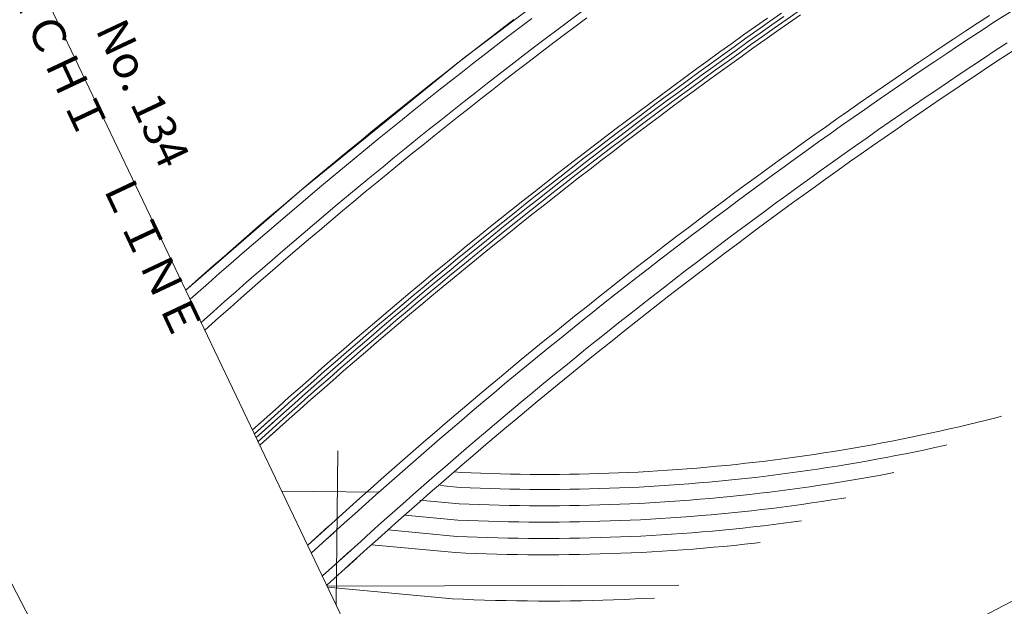
# Model space of a CAD drawing. Units: metres. Extents: x 16864 to 17158, y 24407 to 24680.
# Drawn here: x 16931 to 16991, y 24443 to 24479 of the extents above; entities that cross this region are included whole.
import ezdxf
from ezdxf.enums import TextEntityAlignment as Align

# ---------------------------------------------------------------- set-up
doc = ezdxf.new("R2010")
doc.units = ezdxf.units.M
doc.header["$MEASUREMENT"] = 0
doc.layers.add('図枠', color=92, linetype='Continuous', lineweight=5)
doc.layers.add('道路平面図', color=7, linetype='Continuous', lineweight=5)
doc.styles.add('YOKO_GOTHIC', font='MS Gothic.ttf')

msp = doc.modelspace()

# ---------------------------------------------------------------- linework, layer by layer
at = {"layer": '図枠'}
for p, q in [((16863.705, 24571.223), (16949.451, 24407.294)), ((16943.658, 24418.37), (17151.891, 24527.291))]:
    msp.add_line(p, q, dxfattribs=at)
at = {"layer": '道路平面図', "lineweight": 15}
msp.add_line((16955.761, 24430.903), (16892.923, 24562.262), dxfattribs=at)
at = {"layer": '道路平面図', "lineweight": 9}
for p, q in [((17038.416, 24508.786), (16990.221, 24478.737)), ((16965.914, 24482.705), (16957.801, 24476.575)), ((16960.822, 24478.902), (16960.094, 24478.347)), ((16961.91, 24478.976), (16961.182, 24478.423)), ((16964.262, 24478.869), (16963.535, 24478.323)), ((16964.991, 24479.414), (16964.262, 24478.869)), ((16965.287, 24479.011), (16964.56, 24478.467)), ((16976.343, 24478.991), (16975.616, 24478.478)), ((16977.213, 24479.296), (16976.485, 24478.785)), ((16977.354, 24479.09), (16976.627, 24478.579)), ((16977.496, 24478.884), (16976.77, 24478.374)), ((16978.224, 24479.392), (16977.496, 24478.884)), ((16978.365, 24479.185), (16977.638, 24478.678)), ((16989.952, 24479.159), (16989.225, 24478.683)), ((16960.094, 24478.347), (16959.367, 24477.789)), ((16961.182, 24478.423), (16960.456, 24477.868)), ((16963.535, 24478.323), (16962.809, 24477.775)), ((16964.56, 24478.467), (16963.833, 24477.922)), ((16975.616, 24478.478), (16974.89, 24477.962)), ((16975.759, 24478.272), (16975.034, 24477.758)), ((16976.485, 24478.785), (16975.759, 24478.272)), ((16976.627, 24478.579), (16975.901, 24478.067)), ((16976.77, 24478.374), (16976.044, 24477.862)), ((16977.638, 24478.678), (16976.912, 24478.168)), ((16989.225, 24478.683), (16988.5, 24478.205)), ((16989.496, 24478.262), (16988.772, 24477.785)), ((16990.221, 24478.737), (16989.496, 24478.262)), ((16959.367, 24477.789), (16958.642, 24477.229)), ((16960.456, 24477.868), (16959.731, 24477.311)), ((16962.809, 24477.775), (16962.084, 24477.224)), ((16963.833, 24477.922), (16963.108, 24477.374)), ((16974.89, 24477.962), (16974.166, 24477.446)), ((16975.034, 24477.758), (16974.31, 24477.241)), ((16975.901, 24478.067), (16975.177, 24477.553)), ((16976.044, 24477.862), (16975.32, 24477.348)), ((16976.187, 24477.657), (16975.464, 24477.143)), ((16976.912, 24478.168), (16976.187, 24477.657)), ((16987.776, 24477.725), (16987.054, 24477.244)), ((16988.5, 24478.205), (16987.776, 24477.725)), ((16988.772, 24477.785), (16988.049, 24477.306)), ((16958.642, 24477.229), (16957.919, 24476.667)), ((16959.731, 24477.311), (16959.007, 24476.753)), ((16962.084, 24477.224), (16961.361, 24476.672)), ((16963.108, 24477.374), (16962.385, 24476.825)), ((16974.166, 24477.446), (16973.443, 24476.927)), ((16974.31, 24477.241), (16973.588, 24476.723)), ((16974.454, 24477.037), (16973.732, 24476.519)), ((16975.177, 24477.553), (16974.454, 24477.037)), ((16975.32, 24477.348), (16974.598, 24476.832)), ((16975.464, 24477.143), (16974.742, 24476.628)), ((16987.054, 24477.244), (16986.332, 24476.76)), ((16988.049, 24477.306), (16987.328, 24476.825)), ((16991.028, 24477.472), (16990.306, 24477)), ((16957.801, 24476.575), (16947.815, 24468.484)), ((16957.919, 24476.667), (16957.197, 24476.104)), ((16959.007, 24476.753), (16958.285, 24476.192)), ((16961.361, 24476.672), (16960.639, 24476.118)), ((16962.385, 24476.825), (16961.663, 24476.273)), ((16973.443, 24476.927), (16972.722, 24476.406)), ((16973.588, 24476.723), (16972.867, 24476.202)), ((16973.732, 24476.519), (16973.012, 24475.998)), ((16974.598, 24476.832), (16973.877, 24476.315)), ((16974.742, 24476.628), (16974.021, 24476.111)), ((16986.332, 24476.76), (16985.612, 24476.275)), ((16987.328, 24476.825), (16986.607, 24476.342)), ((16989.586, 24476.525), (16988.867, 24476.048)), ((16990.306, 24477), (16989.586, 24476.525)), ((16990.631, 24476.495), (16989.912, 24476.021)), ((16991.351, 24476.967), (16990.631, 24476.495)), ((16957.197, 24476.104), (16956.477, 24475.538)), ((16958.285, 24476.192), (16957.565, 24475.629)), ((16960.639, 24476.118), (16959.919, 24475.562)), ((16961.663, 24476.273), (16960.942, 24475.72)), ((16972.002, 24475.883), (16971.283, 24475.358)), ((16972.722, 24476.406), (16972.002, 24475.883)), ((16972.867, 24476.202), (16972.147, 24475.68)), ((16973.012, 24475.998), (16972.293, 24475.477)), ((16973.877, 24476.315), (16973.157, 24475.795)), ((16974.021, 24476.111), (16973.302, 24475.591)), ((16985.612, 24476.275), (16984.894, 24475.787)), ((16985.889, 24475.858), (16985.171, 24475.371)), ((16986.607, 24476.342), (16985.889, 24475.858)), ((16988.867, 24476.048), (16988.149, 24475.57)), ((16989.912, 24476.021), (16989.194, 24475.546)), ((16956.477, 24475.538), (16955.758, 24474.971)), ((16957.565, 24475.629), (16956.846, 24475.065)), ((16959.919, 24475.562), (16959.201, 24475.004)), ((16960.942, 24475.72), (16960.223, 24475.165)), ((16971.283, 24475.358), (16970.566, 24474.831)), ((16972.147, 24475.68), (16971.429, 24475.155)), ((16972.293, 24475.477), (16971.576, 24474.952)), ((16972.439, 24475.273), (16971.722, 24474.75)), ((16973.157, 24475.795), (16972.439, 24475.273)), ((16973.302, 24475.591), (16972.584, 24475.07)), ((16984.176, 24475.298), (16983.46, 24474.806)), ((16984.894, 24475.787), (16984.176, 24475.298)), ((16985.171, 24475.371), (16984.455, 24474.883)), ((16988.149, 24475.57), (16987.432, 24475.09)), ((16989.194, 24475.546), (16988.477, 24475.068)), ((16955.758, 24474.971), (16955.041, 24474.401)), ((16956.846, 24475.065), (16956.128, 24474.498)), ((16959.201, 24475.004), (16958.484, 24474.444)), ((16960.223, 24475.165), (16959.506, 24474.608)), ((16970.566, 24474.831), (16969.85, 24474.303)), ((16970.713, 24474.629), (16969.998, 24474.101)), ((16971.429, 24475.155), (16970.713, 24474.629)), ((16971.576, 24474.952), (16970.86, 24474.427)), ((16971.722, 24474.75), (16971.006, 24474.224)), ((16972.584, 24475.07), (16971.868, 24474.547)), ((16983.46, 24474.806), (16982.746, 24474.313)), ((16984.455, 24474.883), (16983.74, 24474.392)), ((16987.432, 24475.09), (16986.717, 24474.607)), ((16988.477, 24475.068), (16987.762, 24474.588)), ((16955.041, 24474.401), (16954.325, 24473.83)), ((16956.128, 24474.498), (16955.412, 24473.93)), ((16958.484, 24474.444), (16957.768, 24473.882)), ((16958.79, 24474.048), (16958.075, 24473.487)), ((16959.506, 24474.608), (16958.79, 24474.048)), ((16969.85, 24474.303), (16969.136, 24473.772)), ((16969.998, 24474.101), (16969.284, 24473.571)), ((16970.86, 24474.427), (16970.145, 24473.899)), ((16971.006, 24474.224), (16970.292, 24473.697)), ((16971.153, 24474.022), (16970.44, 24473.495)), ((16971.868, 24474.547), (16971.153, 24474.022)), ((16982.746, 24474.313), (16982.032, 24473.818)), ((16983.74, 24474.392), (16983.026, 24473.9)), ((16986.003, 24474.123), (16985.29, 24473.637)), ((16986.717, 24474.607), (16986.003, 24474.123)), ((16987.048, 24474.107), (16986.336, 24473.624)), ((16987.762, 24474.588), (16987.048, 24474.107)), ((16954.325, 24473.83), (16953.611, 24473.256)), ((16955.412, 24473.93), (16954.698, 24473.36)), ((16957.768, 24473.882), (16957.054, 24473.318)), ((16958.075, 24473.487), (16957.362, 24472.924)), ((16969.136, 24473.772), (16968.423, 24473.239)), ((16969.284, 24473.571), (16968.571, 24473.038)), ((16970.145, 24473.899), (16969.432, 24473.369)), ((16970.292, 24473.697), (16969.58, 24473.168)), ((16970.44, 24473.495), (16969.728, 24472.966)), ((16982.032, 24473.818), (16981.32, 24473.321)), ((16982.314, 24473.405), (16981.603, 24472.909)), ((16983.026, 24473.9), (16982.314, 24473.405)), ((16985.29, 24473.637), (16984.579, 24473.149)), ((16986.336, 24473.624), (16985.625, 24473.138)), ((16953.611, 24473.256), (16952.898, 24472.681)), ((16954.698, 24473.36), (16953.985, 24472.787)), ((16957.054, 24473.318), (16956.341, 24472.752)), ((16957.362, 24472.924), (16956.651, 24472.36)), ((16968.423, 24473.239), (16967.711, 24472.705)), ((16968.571, 24473.038), (16967.861, 24472.504)), ((16968.72, 24472.837), (16968.01, 24472.304)), ((16969.432, 24473.369), (16968.72, 24472.837)), ((16969.58, 24473.168), (16968.869, 24472.636)), ((16969.728, 24472.966), (16969.017, 24472.435)), ((16980.609, 24472.822), (16979.9, 24472.321)), ((16981.32, 24473.321), (16980.609, 24472.822)), ((16981.603, 24472.909), (16980.894, 24472.411)), ((16984.579, 24473.149), (16983.869, 24472.659)), ((16985.625, 24473.138), (16984.915, 24472.651)), ((16952.898, 24472.681), (16952.187, 24472.104)), ((16953.274, 24472.213), (16952.564, 24471.637)), ((16953.985, 24472.787), (16953.274, 24472.213)), ((16956.341, 24472.752), (16955.63, 24472.185)), ((16956.651, 24472.36), (16955.941, 24471.793)), ((16967.711, 24472.705), (16967.001, 24472.169)), ((16967.861, 24472.504), (16967.151, 24471.969)), ((16968.01, 24472.304), (16967.301, 24471.768)), ((16968.869, 24472.636), (16968.159, 24472.103)), ((16969.017, 24472.435), (16968.308, 24471.903)), ((16979.9, 24472.321), (16979.192, 24471.818)), ((16980.894, 24472.411), (16980.185, 24471.911)), ((16983.869, 24472.659), (16983.16, 24472.167)), ((16984.915, 24472.651), (16984.206, 24472.162)), ((16952.187, 24472.104), (16951.478, 24471.525)), ((16952.564, 24471.637), (16951.856, 24471.059)), ((16954.921, 24471.615), (16954.213, 24471.043)), ((16955.63, 24472.185), (16954.921, 24471.615)), ((16955.941, 24471.793), (16955.233, 24471.224)), ((16966.293, 24471.63), (16965.586, 24471.09)), ((16967.001, 24472.169), (16966.293, 24471.63)), ((16967.151, 24471.969), (16966.443, 24471.431)), ((16967.301, 24471.768), (16966.593, 24471.231)), ((16968.159, 24472.103), (16967.451, 24471.568)), ((16968.308, 24471.903), (16967.6, 24471.368)), ((16979.192, 24471.818), (16978.485, 24471.314)), ((16980.185, 24471.911), (16979.479, 24471.409)), ((16982.453, 24471.673), (16981.747, 24471.177)), ((16983.16, 24472.167), (16982.453, 24471.673)), ((16983.499, 24471.671), (16982.793, 24471.178)), ((16984.206, 24472.162), (16983.499, 24471.671)), ((16951.478, 24471.525), (16950.77, 24470.944)), ((16951.856, 24471.059), (16951.149, 24470.479)), ((16954.213, 24471.043), (16953.506, 24470.47)), ((16955.233, 24471.224), (16954.526, 24470.654)), ((16965.586, 24471.09), (16964.88, 24470.548)), ((16966.443, 24471.431), (16965.736, 24470.891)), ((16966.593, 24471.231), (16965.887, 24470.692)), ((16966.744, 24471.031), (16966.038, 24470.492)), ((16967.451, 24471.568), (16966.744, 24471.031)), ((16967.6, 24471.368), (16966.894, 24470.831)), ((16978.485, 24471.314), (16977.78, 24470.807)), ((16979.479, 24471.409), (16978.773, 24470.905)), ((16981.747, 24471.177), (16981.042, 24470.679)), ((16982.793, 24471.178), (16982.088, 24470.684)), ((16950.77, 24470.944), (16950.063, 24470.361)), ((16951.149, 24470.479), (16950.444, 24469.897)), ((16953.506, 24470.47), (16952.802, 24469.895)), ((16954.526, 24470.654), (16953.821, 24470.081)), ((16964.88, 24470.548), (16964.176, 24470.004)), ((16965.736, 24470.891), (16965.031, 24470.349)), ((16965.887, 24470.692), (16965.183, 24470.15)), ((16966.038, 24470.492), (16965.334, 24469.951)), ((16966.894, 24470.831), (16966.189, 24470.293)), ((16977.78, 24470.807), (16977.076, 24470.299)), ((16978.069, 24470.399), (16977.366, 24469.891)), ((16978.773, 24470.905), (16978.069, 24470.399)), ((16981.042, 24470.679), (16980.339, 24470.18)), ((16982.088, 24470.684), (16981.385, 24470.187)), ((16950.063, 24470.361), (16949.358, 24469.776)), ((16950.444, 24469.897), (16949.741, 24469.314)), ((16952.802, 24469.895), (16952.098, 24469.317)), ((16953.821, 24470.081), (16953.117, 24469.507)), ((16964.176, 24470.004), (16963.473, 24469.459)), ((16964.328, 24469.806), (16963.625, 24469.26)), ((16965.031, 24470.349), (16964.328, 24469.806)), ((16965.183, 24470.15), (16964.48, 24469.607)), ((16965.334, 24469.951), (16964.632, 24469.409)), ((16966.189, 24470.293), (16965.486, 24469.753)), ((16976.373, 24469.788), (16975.672, 24469.276)), ((16977.076, 24470.299), (16976.373, 24469.788)), ((16977.366, 24469.891), (16976.665, 24469.382)), ((16980.339, 24470.18), (16979.637, 24469.679)), ((16981.385, 24470.187), (16980.683, 24469.688)), ((16948.655, 24469.189), (16947.953, 24468.601)), ((16949.358, 24469.776), (16948.655, 24469.189)), ((16949.741, 24469.314), (16949.039, 24468.728)), ((16952.098, 24469.317), (16951.396, 24468.738)), ((16953.117, 24469.507), (16952.415, 24468.93)), ((16963.473, 24469.459), (16962.772, 24468.911)), ((16963.625, 24469.26), (16962.925, 24468.713)), ((16964.48, 24469.607), (16963.778, 24469.062)), ((16964.632, 24469.409), (16963.931, 24468.864)), ((16964.784, 24469.21), (16964.083, 24468.666)), ((16965.486, 24469.753), (16964.784, 24469.21)), ((16975.672, 24469.276), (16974.972, 24468.762)), ((16976.665, 24469.382), (16975.965, 24468.871)), ((16979.637, 24469.679), (16978.936, 24469.175)), ((16979.983, 24469.188), (16979.283, 24468.686)), ((16980.683, 24469.688), (16979.983, 24469.188)), ((16947.953, 24468.601), (16947.253, 24468.01)), ((16949.039, 24468.728), (16948.338, 24468.14)), ((16951.396, 24468.738), (16950.696, 24468.157)), ((16952.415, 24468.93), (16951.714, 24468.352)), ((16962.772, 24468.911), (16962.072, 24468.361)), ((16962.925, 24468.713), (16962.226, 24468.164)), ((16963.778, 24469.062), (16963.078, 24468.515)), ((16963.931, 24468.864), (16963.231, 24468.318)), ((16964.083, 24468.666), (16963.384, 24468.12)), ((16974.972, 24468.762), (16974.274, 24468.246)), ((16975.965, 24468.871), (16975.266, 24468.357)), ((16978.237, 24468.67), (16977.539, 24468.163)), ((16978.936, 24469.175), (16978.237, 24468.67)), ((16979.283, 24468.686), (16978.585, 24468.181)), ((16947.815, 24468.484), (16940.726, 24462.333)), ((16947.253, 24468.01), (16946.555, 24467.418)), ((16948.338, 24468.14), (16947.64, 24467.551)), ((16950.696, 24468.157), (16949.998, 24467.574)), ((16951.714, 24468.352), (16951.015, 24467.772)), ((16962.072, 24468.361), (16961.374, 24467.81)), ((16962.226, 24468.164), (16961.528, 24467.613)), ((16963.078, 24468.515), (16962.379, 24467.967)), ((16963.231, 24468.318), (16962.533, 24467.77)), ((16963.384, 24468.12), (16962.687, 24467.572)), ((16974.274, 24468.246), (16973.577, 24467.728)), ((16975.266, 24468.357), (16974.569, 24467.842)), ((16977.539, 24468.163), (16976.842, 24467.654)), ((16978.585, 24468.181), (16977.889, 24467.675)), ((16946.555, 24467.418), (16945.858, 24466.823)), ((16947.64, 24467.551), (16946.942, 24466.96)), ((16949.998, 24467.574), (16949.301, 24466.99)), ((16951.015, 24467.772), (16950.317, 24467.19)), ((16961.374, 24467.81), (16960.677, 24467.256)), ((16961.528, 24467.613), (16960.831, 24467.06)), ((16961.682, 24467.416), (16960.986, 24466.864)), ((16962.379, 24467.967), (16961.682, 24467.416)), ((16962.533, 24467.77), (16961.836, 24467.219)), ((16962.687, 24467.572), (16961.991, 24467.023)), ((16973.577, 24467.728), (16972.881, 24467.208)), ((16974.569, 24467.842), (16973.873, 24467.325)), ((16976.842, 24467.654), (16976.147, 24467.143)), ((16977.889, 24467.675), (16977.193, 24467.167)), ((16945.858, 24466.823), (16945.163, 24466.227)), ((16946.942, 24466.96), (16946.247, 24466.366)), ((16949.301, 24466.99), (16948.605, 24466.403)), ((16950.317, 24467.19), (16949.621, 24466.606)), ((16960.677, 24467.256), (16959.981, 24466.701)), ((16960.831, 24467.06), (16960.137, 24466.505)), ((16960.986, 24466.864), (16960.292, 24466.309)), ((16961.836, 24467.219), (16961.141, 24466.667)), ((16961.991, 24467.023), (16961.296, 24466.471)), ((16972.881, 24467.208), (16972.187, 24466.686)), ((16973.178, 24466.806), (16972.485, 24466.285)), ((16973.873, 24467.325), (16973.178, 24466.806)), ((16976.147, 24467.143), (16975.453, 24466.631)), ((16977.193, 24467.167), (16976.5, 24466.658)), ((16945.163, 24466.227), (16944.469, 24465.629)), ((16946.247, 24466.366), (16945.553, 24465.771)), ((16948.605, 24466.403), (16947.911, 24465.815)), ((16949.621, 24466.606), (16948.927, 24466.02)), ((16959.981, 24466.701), (16959.287, 24466.144)), ((16960.137, 24466.505), (16959.443, 24465.948)), ((16960.292, 24466.309), (16959.599, 24465.753)), ((16961.141, 24466.667), (16960.448, 24466.113)), ((16961.296, 24466.471), (16960.603, 24465.918)), ((16972.187, 24466.686), (16971.494, 24466.163)), ((16972.485, 24466.285), (16971.793, 24465.762)), ((16975.453, 24466.631), (16974.761, 24466.116)), ((16976.5, 24466.658), (16975.807, 24466.146)), ((16944.469, 24465.629), (16943.777, 24465.029)), ((16945.553, 24465.771), (16944.861, 24465.174)), ((16947.911, 24465.815), (16947.219, 24465.224)), ((16948.927, 24466.02), (16948.234, 24465.433)), ((16958.595, 24465.585), (16957.904, 24465.024)), ((16959.287, 24466.144), (16958.595, 24465.585)), ((16959.443, 24465.948), (16958.752, 24465.39)), ((16959.599, 24465.753), (16958.908, 24465.195)), ((16960.448, 24466.113), (16959.755, 24465.558)), ((16960.603, 24465.918), (16959.911, 24465.362)), ((16970.802, 24465.637), (16970.112, 24465.11)), ((16971.494, 24466.163), (16970.802, 24465.637)), ((16971.793, 24465.762), (16971.103, 24465.238)), ((16974.07, 24465.6), (16973.38, 24465.081)), ((16974.761, 24466.116), (16974.07, 24465.6)), ((16975.116, 24465.632), (16974.426, 24465.117)), ((16975.807, 24466.146), (16975.116, 24465.632)), ((16943.777, 24465.029), (16943.087, 24464.427)), ((16944.861, 24465.174), (16944.17, 24464.576)), ((16947.219, 24465.224), (16946.528, 24464.632)), ((16948.234, 24465.433), (16947.543, 24464.843)), ((16957.904, 24465.024), (16957.215, 24464.461)), ((16958.752, 24465.39), (16958.061, 24464.829)), ((16958.908, 24465.195), (16958.218, 24464.635)), ((16959.065, 24465), (16958.376, 24464.44)), ((16959.755, 24465.558), (16959.065, 24465)), ((16959.911, 24465.362), (16959.221, 24464.805)), ((16970.112, 24465.11), (16969.424, 24464.581)), ((16971.103, 24465.238), (16970.414, 24464.712)), ((16973.38, 24465.081), (16972.692, 24464.561)), ((16974.426, 24465.117), (16973.738, 24464.6)), ((16943.087, 24464.427), (16942.398, 24463.824)), ((16944.17, 24464.576), (16943.481, 24463.975)), ((16946.528, 24464.632), (16945.839, 24464.038)), ((16947.543, 24464.843), (16946.853, 24464.252)), ((16957.215, 24464.461), (16956.527, 24463.897)), ((16958.061, 24464.829), (16957.373, 24464.267)), ((16958.218, 24464.635), (16957.53, 24464.073)), ((16958.376, 24464.44), (16957.688, 24463.879)), ((16959.221, 24464.805), (16958.533, 24464.246)), ((16969.424, 24464.581), (16968.736, 24464.05)), ((16970.414, 24464.712), (16969.726, 24464.183)), ((16972.692, 24464.561), (16972.005, 24464.039)), ((16973.738, 24464.6), (16973.051, 24464.081)), ((16942.398, 24463.824), (16941.711, 24463.218)), ((16943.481, 24463.975), (16942.793, 24463.373)), ((16945.839, 24464.038), (16945.152, 24463.442)), ((16946.853, 24464.252), (16946.165, 24463.659)), ((16956.527, 24463.897), (16955.841, 24463.33)), ((16957.373, 24464.267), (16956.685, 24463.703)), ((16957.53, 24464.073), (16956.844, 24463.509)), ((16957.688, 24463.879), (16957.002, 24463.316)), ((16958.533, 24464.246), (16957.845, 24463.685)), ((16968.736, 24464.05), (16968.051, 24463.517)), ((16969.726, 24464.183), (16969.04, 24463.653)), ((16972.005, 24464.039), (16971.319, 24463.515)), ((16973.051, 24464.081), (16972.366, 24463.56)), ((16941.711, 24463.218), (16940.722, 24462.342)), ((16942.793, 24463.373), (16942.107, 24462.768)), ((16945.152, 24463.442), (16944.466, 24462.844)), ((16946.165, 24463.659), (16945.479, 24463.064)), ((16955.841, 24463.33), (16955.156, 24462.762)), ((16956.685, 24463.703), (16956, 24463.137)), ((16956.844, 24463.509), (16956.158, 24462.944)), ((16957.002, 24463.316), (16956.317, 24462.751)), ((16957.845, 24463.685), (16957.16, 24463.122)), ((16968.051, 24463.517), (16967.366, 24462.983)), ((16969.04, 24463.653), (16968.356, 24463.121)), ((16971.319, 24463.515), (16970.635, 24462.99)), ((16972.366, 24463.56), (16971.682, 24463.037)), ((16942.107, 24462.768), (16940.991, 24461.779)), ((16944.466, 24462.844), (16943.782, 24462.244)), ((16945.479, 24463.064), (16944.794, 24462.467)), ((16955.156, 24462.762), (16954.473, 24462.192)), ((16955.316, 24462.569), (16954.633, 24462)), ((16956, 24463.137), (16955.316, 24462.569)), ((16956.158, 24462.944), (16955.475, 24462.376)), ((16956.317, 24462.751), (16955.634, 24462.184)), ((16956.476, 24462.558), (16955.793, 24461.991)), ((16957.16, 24463.122), (16956.476, 24462.558)), ((16967.366, 24462.983), (16966.683, 24462.446)), ((16967.673, 24462.588), (16966.991, 24462.052)), ((16968.356, 24463.121), (16967.673, 24462.588)), ((16970.635, 24462.99), (16969.953, 24462.462)), ((16971.682, 24463.037), (16970.999, 24462.513)), ((16943.782, 24462.244), (16943.099, 24461.643)), ((16944.794, 24462.467), (16944.111, 24461.868)), ((16954.473, 24462.192), (16953.791, 24461.62)), ((16954.633, 24462), (16953.952, 24461.428)), ((16955.475, 24462.376), (16954.793, 24461.807)), ((16955.634, 24462.184), (16954.952, 24461.615)), ((16955.793, 24461.991), (16955.112, 24461.423)), ((16966.683, 24462.446), (16966.002, 24461.908)), ((16966.991, 24462.052), (16966.311, 24461.515)), ((16969.953, 24462.462), (16969.271, 24461.933)), ((16970.318, 24461.986), (16969.638, 24461.458)), ((16970.999, 24462.513), (16970.318, 24461.986)), ((16943.099, 24461.643), (16942.418, 24461.039)), ((16944.111, 24461.868), (16943.429, 24461.267)), ((16953.791, 24461.62), (16953.111, 24461.046)), ((16953.952, 24461.428), (16953.272, 24460.855)), ((16954.793, 24461.807), (16954.112, 24461.236)), ((16954.952, 24461.615), (16954.272, 24461.044)), ((16955.112, 24461.423), (16954.433, 24460.853)), ((16965.322, 24461.368), (16964.643, 24460.826)), ((16966.002, 24461.908), (16965.322, 24461.368)), ((16966.311, 24461.515), (16965.632, 24460.975)), ((16968.592, 24461.402), (16967.913, 24460.869)), ((16969.271, 24461.933), (16968.592, 24461.402)), ((16969.638, 24461.458), (16968.959, 24460.928)), ((16942.418, 24461.039), (16941.665, 24460.369)), ((16943.429, 24461.267), (16942.749, 24460.665)), ((16953.111, 24461.046), (16952.433, 24460.47)), ((16953.272, 24460.855), (16952.594, 24460.28)), ((16954.112, 24461.236), (16953.433, 24460.663)), ((16954.272, 24461.044), (16953.594, 24460.472)), ((16954.433, 24460.853), (16953.755, 24460.281)), ((16964.643, 24460.826), (16963.966, 24460.282)), ((16965.632, 24460.975), (16964.954, 24460.434)), ((16967.913, 24460.869), (16967.236, 24460.334)), ((16968.959, 24460.928), (16968.282, 24460.396)), ((16942.749, 24460.665), (16941.89, 24459.899)), ((16952.433, 24460.47), (16951.756, 24459.893)), ((16952.594, 24460.28), (16951.918, 24459.702)), ((16953.433, 24460.663), (16952.755, 24460.089)), ((16953.594, 24460.472), (16952.917, 24459.898)), ((16953.755, 24460.281), (16953.079, 24459.707)), ((16963.966, 24460.282), (16963.291, 24459.736)), ((16964.954, 24460.434), (16964.278, 24459.891)), ((16967.236, 24460.334), (16966.561, 24459.798)), ((16968.282, 24460.396), (16967.607, 24459.862)), ((16951.756, 24459.893), (16951.08, 24459.314)), ((16951.918, 24459.702), (16951.243, 24459.124)), ((16952.755, 24460.089), (16952.08, 24459.512)), ((16952.917, 24459.898), (16952.242, 24459.322)), ((16953.079, 24459.707), (16952.404, 24459.131)), ((16963.291, 24459.736), (16962.617, 24459.189)), ((16964.278, 24459.891), (16963.604, 24459.347)), ((16966.561, 24459.798), (16965.887, 24459.259)), ((16967.607, 24459.862), (16966.932, 24459.327)), ((16951.08, 24459.314), (16950.406, 24458.733)), ((16951.243, 24459.124), (16950.569, 24458.543)), ((16951.405, 24458.934), (16950.732, 24458.354)), ((16952.08, 24459.512), (16951.405, 24458.934)), ((16952.242, 24459.322), (16951.568, 24458.744)), ((16952.404, 24459.131), (16951.73, 24458.554)), ((16962.617, 24459.189), (16961.944, 24458.64)), ((16963.604, 24459.347), (16962.931, 24458.8)), ((16965.887, 24459.259), (16965.214, 24458.719)), ((16966.932, 24459.327), (16966.26, 24458.789)), ((16950.406, 24458.733), (16949.734, 24458.15)), ((16950.569, 24458.543), (16949.897, 24457.961)), ((16950.732, 24458.354), (16950.061, 24457.772)), ((16951.568, 24458.744), (16950.895, 24458.164)), ((16951.73, 24458.554), (16951.059, 24457.975)), ((16961.944, 24458.64), (16961.273, 24458.089)), ((16962.931, 24458.8), (16962.259, 24458.252)), ((16965.214, 24458.719), (16964.543, 24458.177)), ((16966.26, 24458.789), (16965.588, 24458.25)), ((16949.734, 24458.15), (16949.063, 24457.565)), ((16949.897, 24457.961), (16949.227, 24457.376)), ((16950.061, 24457.772), (16949.391, 24457.188)), ((16950.895, 24458.164), (16950.225, 24457.583)), ((16951.059, 24457.975), (16950.388, 24457.394)), ((16961.273, 24458.089), (16960.603, 24457.536)), ((16962.259, 24458.252), (16961.589, 24457.702)), ((16964.543, 24458.177), (16963.873, 24457.633)), ((16965.588, 24458.25), (16964.919, 24457.709)), ((16949.063, 24457.565), (16948.394, 24456.978)), ((16949.227, 24457.376), (16948.559, 24456.79)), ((16949.391, 24457.188), (16948.723, 24456.602)), ((16950.225, 24457.583), (16949.556, 24456.999)), ((16950.388, 24457.394), (16949.72, 24456.811)), ((16960.603, 24457.536), (16959.935, 24456.981)), ((16960.921, 24457.15), (16960.253, 24456.596)), ((16961.589, 24457.702), (16960.921, 24457.15)), ((16963.873, 24457.633), (16963.205, 24457.087)), ((16964.25, 24457.166), (16963.583, 24456.622)), ((16964.919, 24457.709), (16964.25, 24457.166)), ((16948.394, 24456.978), (16947.726, 24456.39)), ((16948.559, 24456.79), (16947.891, 24456.203)), ((16948.723, 24456.602), (16948.057, 24456.015)), ((16949.556, 24456.999), (16948.888, 24456.414)), ((16949.72, 24456.811), (16949.053, 24456.226)), ((16959.935, 24456.981), (16959.268, 24456.425)), ((16960.253, 24456.596), (16959.588, 24456.04)), ((16962.538, 24456.54), (16961.873, 24455.991)), ((16963.205, 24457.087), (16962.538, 24456.54)), ((16963.583, 24456.622), (16962.918, 24456.075)), ((16947.726, 24456.39), (16947.06, 24455.8)), ((16947.891, 24456.203), (16947.226, 24455.613)), ((16948.057, 24456.015), (16947.392, 24455.426)), ((16948.888, 24456.414), (16948.222, 24455.827)), ((16949.053, 24456.226), (16948.387, 24455.64)), ((16959.268, 24456.425), (16958.603, 24455.867)), ((16959.588, 24456.04), (16958.924, 24455.483)), ((16961.873, 24455.991), (16961.209, 24455.44)), ((16962.918, 24456.075), (16962.254, 24455.527)), ((16947.06, 24455.8), (16946.396, 24455.208)), ((16947.226, 24455.613), (16946.562, 24455.021)), ((16947.392, 24455.426), (16946.728, 24454.835)), ((16948.222, 24455.827), (16947.558, 24455.239)), ((16948.387, 24455.64), (16947.723, 24455.052)), ((16958.603, 24455.867), (16957.939, 24455.307)), ((16958.924, 24455.483), (16958.261, 24454.924)), ((16961.209, 24455.44), (16960.547, 24454.887)), ((16962.254, 24455.527), (16961.592, 24454.977)), ((16946.396, 24455.208), (16944.813, 24453.79)), ((16946.562, 24455.021), (16944.925, 24453.555)), ((16946.728, 24454.835), (16945.037, 24453.32)), ((16947.558, 24455.239), (16946.895, 24454.648)), ((16947.723, 24455.052), (16947.061, 24454.462)), ((16957.277, 24454.745), (16956.616, 24454.181)), ((16957.939, 24455.307), (16957.277, 24454.745)), ((16958.261, 24454.924), (16957.6, 24454.363)), ((16960.547, 24454.887), (16959.886, 24454.332)), ((16961.592, 24454.977), (16960.931, 24454.426)), ((16945.9, 24454.428), (16944.927, 24453.552)), ((16946.067, 24454.242), (16945.039, 24453.317)), ((16946.895, 24454.648), (16945.15, 24453.085)), ((16947.061, 24454.462), (16945.262, 24452.85)), ((16956.616, 24454.181), (16955.957, 24453.616)), ((16957.6, 24454.363), (16956.94, 24453.8)), ((16959.886, 24454.332), (16959.227, 24453.776)), ((16960.931, 24454.426), (16960.271, 24453.872)), ((16988.671, 24454.118), (16988.085, 24453.979)), ((16989.257, 24454.259), (16988.671, 24454.118)), ((16989.841, 24454.404), (16989.257, 24454.259)), ((16990.425, 24454.552), (16989.841, 24454.404)), ((16990.689, 24454.62), (16990.425, 24454.552)), ((16946.234, 24454.056), (16945.152, 24453.082)), ((16946.4, 24453.87), (16945.264, 24452.846)), ((16955.957, 24453.616), (16955.299, 24453.049)), ((16956.94, 24453.8), (16956.282, 24453.236)), ((16959.227, 24453.776), (16958.569, 24453.218)), ((16960.271, 24453.872), (16959.613, 24453.317)), ((16986.323, 24453.583), (16985.734, 24453.457)), ((16986.911, 24453.712), (16986.323, 24453.583)), ((16987.499, 24453.844), (16986.911, 24453.712)), ((16988.085, 24453.979), (16987.499, 24453.844)), ((16955.299, 24453.049), (16954.643, 24452.48)), ((16956.282, 24453.236), (16955.626, 24452.67)), ((16958.569, 24453.218), (16957.913, 24452.658)), ((16959.613, 24453.317), (16958.956, 24452.76)), ((16983.371, 24452.986), (16982.779, 24452.876)), ((16983.963, 24453.099), (16983.371, 24452.986)), ((16984.554, 24453.215), (16983.963, 24453.099)), ((16985.144, 24453.335), (16984.554, 24453.215)), ((16985.734, 24453.457), (16985.144, 24453.335)), ((16954.643, 24452.48), (16953.989, 24451.909)), ((16955.626, 24452.67), (16954.971, 24452.102)), ((16957.913, 24452.658), (16957.258, 24452.096)), ((16958.956, 24452.76), (16958.301, 24452.201)), ((16979.81, 24452.375), (16979.215, 24452.285)), ((16980.405, 24452.469), (16979.81, 24452.375)), ((16981, 24452.566), (16980.405, 24452.469)), ((16981.593, 24452.666), (16981, 24452.566)), ((16982.187, 24452.77), (16981.593, 24452.666)), ((16982.779, 24452.876), (16982.187, 24452.77)), ((16984.816, 24452.329), (16984.218, 24452.211)), ((16985.413, 24452.451), (16984.816, 24452.329)), ((16986.01, 24452.575), (16985.413, 24452.451)), ((16986.606, 24452.703), (16986.01, 24452.575)), ((16987.201, 24452.834), (16986.606, 24452.703)), ((16987.328, 24452.863), (16987.201, 24452.834)), ((16953.989, 24451.909), (16953.336, 24451.337)), ((16954.971, 24452.102), (16954.317, 24451.532)), ((16957.258, 24452.096), (16956.604, 24451.533)), ((16958.301, 24452.201), (16957.648, 24451.641)), ((16975.035, 24451.741), (16974.436, 24451.676)), ((16975.633, 24451.809), (16975.035, 24451.741)), ((16976.231, 24451.88), (16975.633, 24451.809)), ((16976.829, 24451.955), (16976.231, 24451.88)), ((16977.426, 24452.033), (16976.829, 24451.955)), ((16978.023, 24452.113), (16977.426, 24452.033)), ((16978.619, 24452.197), (16978.023, 24452.113)), ((16979.215, 24452.285), (16978.619, 24452.197)), ((16981.82, 24451.772), (16981.218, 24451.67)), ((16982.42, 24451.877), (16981.82, 24451.772)), ((16983.02, 24451.985), (16982.42, 24451.877)), ((16983.619, 24452.097), (16983.02, 24451.985)), ((16984.218, 24452.211), (16983.619, 24452.097)), ((16953.336, 24451.337), (16952.684, 24450.763)), ((16954.317, 24451.532), (16953.665, 24450.961)), ((16956.604, 24451.533), (16955.952, 24450.968)), ((16957.648, 24451.641), (16956.996, 24451.078)), ((16957.598, 24451.182), (16957.163, 24451.223)), ((16958.199, 24451.155), (16957.598, 24451.182)), ((16958.801, 24451.132), (16958.199, 24451.155)), ((16959.403, 24451.113), (16958.801, 24451.132)), ((16960.005, 24451.096), (16959.403, 24451.113)), ((16960.607, 24451.083), (16960.005, 24451.096)), ((16965.424, 24451.094), (16964.822, 24451.082)), ((16966.026, 24451.11), (16965.424, 24451.094)), ((16966.628, 24451.13), (16966.026, 24451.11)), ((16967.23, 24451.152), (16966.628, 24451.13)), ((16967.832, 24451.178), (16967.23, 24451.152)), ((16968.433, 24451.207), (16967.832, 24451.178)), ((16969.035, 24451.24), (16968.433, 24451.207)), ((16969.636, 24451.275), (16969.035, 24451.24)), ((16970.237, 24451.314), (16969.636, 24451.275)), ((16970.837, 24451.356), (16970.237, 24451.314)), ((16971.438, 24451.401), (16970.837, 24451.356)), ((16972.038, 24451.45), (16971.438, 24451.401)), ((16972.638, 24451.502), (16972.038, 24451.45)), ((16973.238, 24451.557), (16972.638, 24451.502)), ((16973.837, 24451.615), (16973.238, 24451.557)), ((16974.436, 24451.676), (16973.837, 24451.615)), ((16977.602, 24451.128), (16976.997, 24451.049)), ((16978.206, 24451.21), (16977.602, 24451.128)), ((16978.809, 24451.295), (16978.206, 24451.21)), ((16979.412, 24451.384), (16978.809, 24451.295)), ((16980.015, 24451.476), (16979.412, 24451.384)), ((16980.617, 24451.571), (16980.015, 24451.476)), ((16981.218, 24451.67), (16980.617, 24451.571)), ((16983.797, 24451.113), (16983.192, 24451)), ((16984.089, 24451.169), (16983.797, 24451.113)), ((16952.684, 24450.763), (16952.034, 24450.187)), ((16953.665, 24450.961), (16953.015, 24450.387)), ((16955.952, 24450.968), (16955.302, 24450.401)), ((16956.345, 24450.514), (16955.696, 24449.948)), ((16956.996, 24451.078), (16956.345, 24450.514)), ((16961.209, 24451.073), (16960.607, 24451.083)), ((16961.811, 24451.066), (16961.209, 24451.073)), ((16962.413, 24451.063), (16961.811, 24451.066)), ((16963.016, 24451.063), (16962.413, 24451.063)), ((16963.618, 24451.066), (16963.016, 24451.063)), ((16964.22, 24451.072), (16963.618, 24451.066)), ((16964.822, 24451.082), (16964.22, 24451.072)), ((16971.541, 24450.487), (16970.933, 24450.441)), ((16972.149, 24450.536), (16971.541, 24450.487)), ((16972.756, 24450.588), (16972.149, 24450.536)), ((16973.363, 24450.644), (16972.756, 24450.588)), ((16973.969, 24450.704), (16973.363, 24450.644)), ((16974.576, 24450.766), (16973.969, 24450.704)), ((16975.182, 24450.832), (16974.576, 24450.766)), ((16975.788, 24450.901), (16975.182, 24450.832)), ((16976.393, 24450.973), (16975.788, 24450.901)), ((16976.997, 24451.049), (16976.393, 24450.973)), ((16980.159, 24450.486), (16979.55, 24450.394)), ((16980.766, 24450.583), (16980.159, 24450.486)), ((16981.374, 24450.682), (16980.766, 24450.583)), ((16981.981, 24450.785), (16981.374, 24450.682)), ((16982.587, 24450.891), (16981.981, 24450.785)), ((16983.192, 24451), (16982.587, 24450.891)), ((16952.034, 24450.187), (16951.386, 24449.609)), ((16953.015, 24450.387), (16952.366, 24449.812)), ((16955.302, 24450.401), (16954.653, 24449.832)), ((16955.696, 24449.948), (16955.049, 24449.381)), ((16957.533, 24450.264), (16956.332, 24450.378)), ((16958.142, 24450.237), (16957.533, 24450.264)), ((16958.751, 24450.214), (16958.142, 24450.237)), ((16959.36, 24450.194), (16958.751, 24450.214)), ((16959.969, 24450.177), (16959.36, 24450.194)), ((16960.579, 24450.163), (16959.969, 24450.177)), ((16961.188, 24450.153), (16960.579, 24450.163)), ((16961.798, 24450.146), (16961.188, 24450.153)), ((16962.407, 24450.143), (16961.798, 24450.146)), ((16963.017, 24450.143), (16962.407, 24450.143)), ((16963.626, 24450.146), (16963.017, 24450.143)), ((16964.236, 24450.152), (16963.626, 24450.146)), ((16964.845, 24450.162), (16964.236, 24450.152)), ((16965.455, 24450.175), (16964.845, 24450.162)), ((16966.064, 24450.191), (16965.455, 24450.175)), ((16966.673, 24450.211), (16966.064, 24450.191)), ((16967.282, 24450.234), (16966.673, 24450.211)), ((16967.891, 24450.26), (16967.282, 24450.234)), ((16968.5, 24450.289), (16967.891, 24450.26)), ((16969.109, 24450.322), (16968.5, 24450.289)), ((16969.717, 24450.358), (16969.109, 24450.322)), ((16970.325, 24450.398), (16969.717, 24450.358)), ((16970.933, 24450.441), (16970.325, 24450.398)), ((16975.891, 24449.906), (16975.28, 24449.837)), ((16976.502, 24449.979), (16975.891, 24449.906)), ((16977.113, 24450.055), (16976.502, 24449.979)), ((16977.723, 24450.135), (16977.113, 24450.055)), ((16978.332, 24450.218), (16977.723, 24450.135)), ((16978.942, 24450.304), (16978.332, 24450.218)), ((16979.55, 24450.394), (16978.942, 24450.304)), ((16951.386, 24449.609), (16950.739, 24449.03)), ((16952.366, 24449.812), (16951.719, 24449.236)), ((16954.653, 24449.832), (16954.006, 24449.262)), ((16955.049, 24449.381), (16954.403, 24448.812)), ((16957.462, 24449.266), (16955.06, 24449.494)), ((16968.534, 24449.29), (16967.919, 24449.26)), ((16969.148, 24449.323), (16968.534, 24449.29)), ((16969.763, 24449.359), (16969.148, 24449.323)), ((16970.377, 24449.399), (16969.763, 24449.359)), ((16970.991, 24449.442), (16970.377, 24449.399)), ((16971.604, 24449.488), (16970.991, 24449.442)), ((16972.217, 24449.538), (16971.604, 24449.488)), ((16972.831, 24449.591), (16972.217, 24449.538)), ((16973.443, 24449.648), (16972.831, 24449.591)), ((16974.056, 24449.707), (16973.443, 24449.648)), ((16974.668, 24449.77), (16974.056, 24449.707)), ((16975.28, 24449.837), (16974.668, 24449.77)), ((16979.074, 24449.313), (16978.459, 24449.226)), ((16979.688, 24449.403), (16979.074, 24449.313)), ((16980.302, 24449.497), (16979.688, 24449.403)), ((16980.916, 24449.594), (16980.302, 24449.497)), ((16981.153, 24449.632), (16980.916, 24449.594)), ((16950.739, 24449.03), (16950.094, 24448.448)), ((16951.719, 24449.236), (16951.073, 24448.657)), ((16953.361, 24448.69), (16952.717, 24448.116)), ((16954.006, 24449.262), (16953.361, 24448.69)), ((16954.403, 24448.812), (16953.758, 24448.241)), ((16958.077, 24449.239), (16957.462, 24449.266)), ((16958.692, 24449.215), (16958.077, 24449.239)), ((16959.307, 24449.195), (16958.692, 24449.215)), ((16959.922, 24449.178), (16959.307, 24449.195)), ((16960.537, 24449.164), (16959.922, 24449.178)), ((16961.153, 24449.154), (16960.537, 24449.164)), ((16961.768, 24449.147), (16961.153, 24449.154)), ((16962.383, 24449.143), (16961.768, 24449.147)), ((16962.998, 24449.143), (16962.383, 24449.143)), ((16963.614, 24449.146), (16962.998, 24449.143)), ((16964.229, 24449.152), (16963.614, 24449.146)), ((16964.844, 24449.162), (16964.229, 24449.152)), ((16965.46, 24449.175), (16964.844, 24449.162)), ((16966.075, 24449.191), (16965.46, 24449.175)), ((16966.69, 24449.211), (16966.075, 24449.191)), ((16967.305, 24449.234), (16966.69, 24449.211)), ((16967.919, 24449.26), (16967.305, 24449.234)), ((16974.142, 24448.711), (16973.524, 24448.651)), ((16974.76, 24448.774), (16974.142, 24448.711)), ((16975.377, 24448.841), (16974.76, 24448.774)), ((16975.994, 24448.911), (16975.377, 24448.841)), ((16976.611, 24448.985), (16975.994, 24448.911)), ((16977.227, 24449.062), (16976.611, 24448.985)), ((16977.843, 24449.142), (16977.227, 24449.062)), ((16978.459, 24449.226), (16977.843, 24449.142)), ((16950.094, 24448.448), (16948.192, 24446.726)), ((16950.428, 24448.077), (16948.417, 24446.255)), ((16951.073, 24448.657), (16950.428, 24448.077)), ((16952.717, 24448.116), (16952.074, 24447.54)), ((16953.758, 24448.241), (16953.116, 24447.668)), ((16957.392, 24448.268), (16954.138, 24448.577)), ((16958.012, 24448.241), (16957.392, 24448.268)), ((16958.633, 24448.217), (16958.012, 24448.241)), ((16959.254, 24448.196), (16958.633, 24448.217)), ((16959.874, 24448.179), (16959.254, 24448.196)), ((16960.496, 24448.165), (16959.874, 24448.179)), ((16961.117, 24448.154), (16960.496, 24448.165)), ((16961.738, 24448.147), (16961.117, 24448.154)), ((16962.359, 24448.143), (16961.738, 24448.147)), ((16962.98, 24448.143), (16962.359, 24448.143)), ((16963.601, 24448.146), (16962.98, 24448.143)), ((16964.222, 24448.152), (16963.601, 24448.146)), ((16964.843, 24448.161), (16964.222, 24448.152)), ((16965.464, 24448.175), (16964.843, 24448.161)), ((16966.085, 24448.191), (16965.464, 24448.175)), ((16966.706, 24448.211), (16966.085, 24448.191)), ((16967.327, 24448.234), (16966.706, 24448.211)), ((16967.947, 24448.26), (16967.327, 24448.234)), ((16968.568, 24448.29), (16967.947, 24448.26)), ((16969.188, 24448.324), (16968.568, 24448.29)), ((16969.808, 24448.36), (16969.188, 24448.324)), ((16970.428, 24448.4), (16969.808, 24448.36)), ((16971.048, 24448.444), (16970.428, 24448.4)), ((16971.667, 24448.49), (16971.048, 24448.444)), ((16972.286, 24448.54), (16971.667, 24448.49)), ((16972.905, 24448.594), (16972.286, 24448.54)), ((16973.524, 24448.651), (16972.905, 24448.594)), ((16977.964, 24448.149), (16977.342, 24448.069)), ((16978.442, 24448.214), (16977.964, 24448.149)), ((16949.45, 24447.866), (16948.194, 24446.722)), ((16949.786, 24447.495), (16949.145, 24446.911)), ((16952.074, 24447.54), (16951.433, 24446.963)), ((16953.116, 24447.668), (16952.474, 24447.093)), ((16957.321, 24447.27), (16953.116, 24447.669)), ((16971.73, 24447.492), (16971.105, 24447.445)), ((16972.355, 24447.543), (16971.73, 24447.492)), ((16972.979, 24447.596), (16972.355, 24447.543)), ((16973.604, 24447.654), (16972.979, 24447.596)), ((16974.228, 24447.714), (16973.604, 24447.654)), ((16974.851, 24447.778), (16974.228, 24447.714)), ((16975.475, 24447.846), (16974.851, 24447.778)), ((16976.098, 24447.917), (16975.475, 24447.846)), ((16976.72, 24447.991), (16976.098, 24447.917)), ((16977.342, 24448.069), (16976.72, 24447.991)), ((16951.433, 24446.963), (16949.092, 24444.844)), ((16952.474, 24447.093), (16951.835, 24446.517)), ((16957.947, 24447.242), (16957.321, 24447.27)), ((16958.574, 24447.218), (16957.947, 24447.242)), ((16959.2, 24447.197), (16958.574, 24447.218)), ((16959.827, 24447.179), (16959.2, 24447.197)), ((16960.454, 24447.165), (16959.827, 24447.179)), ((16961.081, 24447.154), (16960.454, 24447.165)), ((16961.708, 24447.147), (16961.081, 24447.154)), ((16962.335, 24447.143), (16961.708, 24447.147)), ((16962.962, 24447.143), (16962.335, 24447.143)), ((16963.589, 24447.145), (16962.962, 24447.143)), ((16964.215, 24447.152), (16963.589, 24447.145)), ((16964.842, 24447.161), (16964.215, 24447.152)), ((16965.469, 24447.174), (16964.842, 24447.161)), ((16966.096, 24447.191), (16965.469, 24447.174)), ((16966.723, 24447.211), (16966.096, 24447.191)), ((16967.349, 24447.234), (16966.723, 24447.211)), ((16967.975, 24447.261), (16967.349, 24447.234)), ((16968.602, 24447.291), (16967.975, 24447.261)), ((16969.228, 24447.324), (16968.602, 24447.291)), ((16969.854, 24447.361), (16969.228, 24447.324)), ((16970.479, 24447.401), (16969.854, 24447.361)), ((16971.105, 24447.445), (16970.479, 24447.401)), ((16975.907, 24446.889), (16975.572, 24446.851)), ((16951.835, 24446.517), (16949.362, 24444.279)), ((16950.793, 24446.384), (16950.155, 24445.803)), ((16957.25, 24446.272), (16952.105, 24446.76)), ((16957.882, 24446.244), (16957.25, 24446.272)), ((16968.635, 24446.291), (16968.003, 24446.261)), ((16969.267, 24446.325), (16968.635, 24446.291)), ((16969.899, 24446.362), (16969.267, 24446.325)), ((16970.53, 24446.403), (16969.899, 24446.362)), ((16971.162, 24446.447), (16970.53, 24446.403)), ((16971.793, 24446.494), (16971.162, 24446.447)), ((16972.423, 24446.545), (16971.793, 24446.494)), ((16973.054, 24446.599), (16972.423, 24446.545)), ((16973.684, 24446.657), (16973.054, 24446.599)), ((16974.314, 24446.718), (16973.684, 24446.657)), ((16974.943, 24446.783), (16974.314, 24446.718)), ((16975.572, 24446.851), (16974.943, 24446.783)), ((16951.196, 24445.939), (16950.56, 24445.36)), ((16958.515, 24446.22), (16957.882, 24446.244)), ((16959.147, 24446.198), (16958.515, 24446.22)), ((16959.779, 24446.18), (16959.147, 24446.198)), ((16960.412, 24446.166), (16959.779, 24446.18)), ((16961.045, 24446.155), (16960.412, 24446.166)), ((16961.677, 24446.147), (16961.045, 24446.155)), ((16962.31, 24446.143), (16961.677, 24446.147)), ((16962.943, 24446.143), (16962.31, 24446.143)), ((16963.576, 24446.145), (16962.943, 24446.143)), ((16964.208, 24446.151), (16963.576, 24446.145)), ((16964.841, 24446.161), (16964.208, 24446.151)), ((16965.474, 24446.174), (16964.841, 24446.161)), ((16966.106, 24446.191), (16965.474, 24446.174)), ((16966.739, 24446.211), (16966.106, 24446.191)), ((16967.371, 24446.234), (16966.739, 24446.211)), ((16968.003, 24446.261), (16967.371, 24446.234)), ((16970.924, 24444.282), (16949.389, 24444.224)), ((16957.049, 24443.446), (16949.415, 24444.17)), ((16957.707, 24443.416), (16957.049, 24443.446)), ((16958.366, 24443.39), (16957.707, 24443.416)), ((16959.024, 24443.368), (16958.366, 24443.39)), ((16959.683, 24443.349), (16959.024, 24443.368)), ((16960.342, 24443.334), (16959.683, 24443.349)), ((16961, 24443.322), (16960.342, 24443.334)), ((16961.659, 24443.314), (16961, 24443.322)), ((16962.318, 24443.31), (16961.659, 24443.314)), ((16962.977, 24443.31), (16962.318, 24443.31)), ((16963.636, 24443.313), (16962.977, 24443.31)), ((16964.295, 24443.319), (16963.636, 24443.313)), ((16964.954, 24443.33), (16964.295, 24443.319)), ((16965.613, 24443.344), (16964.954, 24443.33)), ((16966.271, 24443.361), (16965.613, 24443.344)), ((16966.93, 24443.383), (16966.271, 24443.361)), ((16967.588, 24443.407), (16966.93, 24443.383)), ((16968.247, 24443.436), (16967.588, 24443.407)), ((16968.905, 24443.468), (16968.247, 24443.436)), ((16969.422, 24443.496), (16968.905, 24443.468))]:
    msp.add_line(p, q, dxfattribs=at)
at = {"layer": '道路平面図'}
for p, q in [((16949.926, 24443.102), (16950.027, 24452.5)), ((16952.5, 24449.973), (16946.608, 24450.037))]:
    msp.add_line(p, q, dxfattribs=at)

# ---------------------------------------------------------------- texts
at = {"layer": '道路平面図', "linetype": 'Continuous', "lineweight": 5, "style": 'YOKO_GOTHIC'}
for s, rotation, p in [('ＭＡＣＨＩ\u3000ＬＩＮＥ', 295.215, (16927.915, 24483.495)), ('No. 134', 295.131, (16934.602, 24478.019))]:
    msp.add_text(s, height=2, rotation=rotation, dxfattribs=at).set_placement(p, align=Align.BOTTOM_LEFT)

doc.saveas('drawing.dxf')
